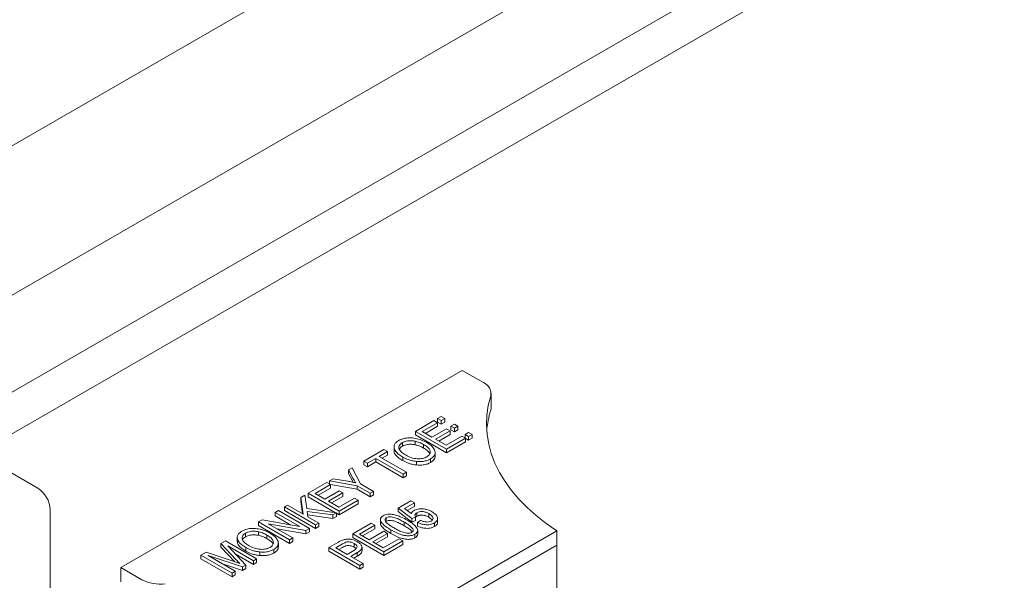
# Model space of a CAD drawing. Units: millimetres. Extents: x 50 to 2955, y 50 to 2050.
# Drawn here: x 338 to 450, y 1430 to 1494 of the extents above; entities that cross this region are included whole.
import ezdxf

# ---------------------------------------------------------------- set-up
doc = ezdxf.new("R2010")
doc.units = ezdxf.units.MM
doc.header["$LTSCALE"] = 10
doc.linetypes.add('SLD-Solid', pattern=[0])

msp = doc.modelspace()

# ---------------------------------------------------------------- linework, layer by layer
at = {"color": 7, "linetype": 'SLD-Solid', "lineweight": 15}
for p, q in [((1011.252208, 1868.865573), (304.145427, 1460.661517)), ((313.630627, 1449.131726), (1020.737408, 1857.335782)), ((1039.243667, 1852.228223), (332.136886, 1444.024167)), ((313.630627, 1438.106899), (1012.60568, 1841.616608)), ((388.146155, 1453.982739), (349.255282, 1431.531516)), ((390.546028, 1452.597322), (388.146155, 1453.982739)), ((391.424708, 1449.739628), (391.424708, 1451.372709)), ((382.806765, 1447.038254), (384.918902, 1448.257565)), ((385.332147, 1448.019004), (383.587338, 1447.011747)), ((384.918902, 1448.257565), (385.332147, 1448.019004)), ((385.733185, 1448.726926), (385.331981, 1448.495316)), ((385.331981, 1448.495316), (385.744907, 1448.256939)), ((385.331981, 1448.495316), (385.331981, 1448.087046)), ((385.331981, 1448.087046), (385.744907, 1447.848669)), ((385.332147, 1448.019004), (385.332147, 1447.610733)), ((386.146111, 1448.488549), (385.733185, 1448.726926)), ((385.744907, 1448.256939), (386.146111, 1448.488549)), ((385.744907, 1448.256939), (385.744907, 1447.848669)), ((385.744907, 1447.848669), (386.146111, 1448.080279)), ((386.146111, 1448.488549), (386.146111, 1448.080279)), ((387.247246, 1447.852877), (386.846042, 1447.621267)), ((387.648702, 1447.621122), (387.247246, 1447.852877)), ((382.806765, 1447.038254), (382.806765, 1446.629983)), ((386.342299, 1444.997234), (382.806765, 1447.038254)), ((383.587338, 1447.011747), (384.689322, 1446.375585)), ((385.332147, 1447.610733), (383.940948, 1446.807612)), ((384.689322, 1446.375585), (386.342299, 1447.329828)), ((386.755543, 1447.091267), (385.102566, 1446.137024)), ((386.342299, 1447.329828), (386.755543, 1447.091267)), ((386.755543, 1447.091267), (386.755543, 1446.682997)), ((386.846042, 1447.621267), (387.247498, 1447.389512)), ((386.846042, 1447.621267), (386.846042, 1447.212997)), ((386.846042, 1447.212997), (387.247498, 1446.981241)), ((387.247498, 1447.389512), (387.648702, 1447.621122)), ((387.247498, 1447.389512), (387.247498, 1446.981241)), ((387.247498, 1446.981241), (387.648702, 1447.212851)), ((387.648702, 1447.621122), (387.648702, 1447.212851)), ((388.870274, 1446.915923), (388.46907, 1446.684313)), ((389.268101, 1446.686263), (388.870274, 1446.915923)), ((381.319516, 1445.755575), (381.319516, 1445.347305)), ((382.788112, 1445.917515), (382.788112, 1445.509245)), ((386.342299, 1444.588963), (382.806765, 1446.629983)), ((385.102566, 1446.137024), (386.296383, 1445.447848)), ((386.755543, 1446.682997), (385.456177, 1445.932889)), ((386.296383, 1445.447848), (388.087108, 1446.481612)), ((388.500352, 1446.243051), (386.342299, 1444.997234)), ((388.500352, 1445.834781), (386.342299, 1444.588963)), ((388.087108, 1446.481612), (388.500352, 1446.243051)), ((388.46907, 1446.684313), (388.866897, 1446.454653)), ((388.46907, 1446.684313), (388.46907, 1446.276043)), ((388.46907, 1446.276043), (388.866897, 1446.046382)), ((388.500352, 1446.243051), (388.500352, 1445.834781)), ((388.866897, 1446.454653), (389.268101, 1446.686263)), ((388.866897, 1446.454653), (388.866897, 1446.046382)), ((388.866897, 1446.046382), (389.268101, 1446.277992)), ((389.268101, 1446.686263), (389.268101, 1446.277992)), ((376.929514, 1443.645389), (379.225315, 1444.970727)), ((379.638559, 1444.732166), (378.674323, 1444.175524)), ((379.225315, 1444.970727), (379.638559, 1444.732166)), ((379.638559, 1444.732166), (379.638559, 1444.323896)), ((380.374608, 1445.25398), (380.374608, 1444.845709)), ((383.740869, 1445.544764), (383.740869, 1445.136493)), ((385.054585, 1444.208838), (385.054585, 1444.617108)), ((386.342299, 1444.997234), (386.342299, 1444.588963)), ((334.136724, 1443.826135), (339.793578, 1440.560503)), ((377.342758, 1443.406828), (376.929514, 1443.645389)), ((376.929514, 1443.645389), (376.929514, 1443.237119)), ((378.306995, 1443.96347), (377.342758, 1443.406828)), ((378.306995, 1443.5552), (377.342758, 1442.998558)), ((377.342758, 1443.406828), (377.342758, 1442.998558)), ((381.429284, 1442.161011), (378.306995, 1443.96347)), ((378.306995, 1443.96347), (378.306995, 1443.5552)), ((381.429284, 1441.75274), (378.306995, 1443.5552)), ((378.674323, 1444.175524), (381.796613, 1442.373065)), ((379.638559, 1444.323896), (379.027934, 1443.971389)), ((381.361128, 1444.108843), (381.361128, 1443.700573)), ((382.931599, 1443.615569), (382.931599, 1443.207298)), ((384.528616, 1443.897203), (384.528616, 1443.488933)), ((375.186857, 1442.639375), (375.597949, 1442.876693)), ((375.684042, 1441.725306), (375.186857, 1442.639375)), ((375.186857, 1442.639375), (375.186857, 1442.231104)), ((375.684042, 1441.317035), (375.186857, 1442.231104)), ((375.597949, 1442.876693), (376.533488, 1441.064293)), ((377.342758, 1442.998558), (376.929514, 1443.237119)), ((381.796613, 1442.373065), (381.429284, 1442.161011)), ((381.796613, 1442.373065), (381.796613, 1441.964794)), ((370.593103, 1439.987456), (372.70524, 1441.206767)), ((372.70524, 1441.206767), (373.118484, 1440.968206)), ((373.026652, 1441.392315), (373.438461, 1441.630047)), ((376.16616, 1440.852239), (373.026652, 1441.392315)), ((373.026652, 1441.392315), (373.026652, 1441.02122)), ((373.438461, 1441.630047), (375.097178, 1441.355868)), ((375.725476, 1441.243505), (375.684042, 1441.317035)), ((381.429284, 1442.161011), (381.429284, 1441.75274)), ((381.796613, 1441.964794), (381.429284, 1441.75274)), ((374.128637, 1437.946436), (370.593103, 1439.987456)), ((370.593103, 1439.987456), (370.593103, 1439.579186)), ((373.118484, 1440.968206), (371.373675, 1439.96095)), ((373.118484, 1440.559936), (371.727286, 1439.756815)), ((372.47566, 1439.324788), (374.128637, 1440.279031)), ((374.541881, 1440.04047), (372.888904, 1439.086227)), ((376.16616, 1440.443969), (373.118385, 1440.968264)), ((373.118484, 1440.968206), (373.118484, 1440.559936)), ((374.128637, 1440.279031), (374.541881, 1440.04047)), ((374.541881, 1440.04047), (374.541881, 1439.6322)), ((377.66417, 1439.987456), (376.16616, 1440.852239)), ((376.16616, 1440.852239), (376.16616, 1440.443969)), ((377.66417, 1439.579186), (376.16616, 1440.443969)), ((376.533488, 1441.064293), (378.031499, 1440.199511)), ((378.031499, 1440.199511), (377.66417, 1439.987456)), ((377.66417, 1439.987456), (377.66417, 1439.579186)), ((378.031499, 1440.199511), (378.031499, 1439.79124)), ((369.750831, 1439.501223), (370.2186, 1439.771261)), ((370.012695, 1437.618829), (369.750831, 1439.501223)), ((369.750831, 1439.501223), (369.750831, 1439.092953)), ((369.95094, 1437.65448), (369.750831, 1439.092953)), ((370.2186, 1439.771261), (370.431679, 1438.238425)), ((373.721923, 1437.772956), (370.593103, 1439.579186)), ((371.373675, 1439.96095), (372.47566, 1439.324788)), ((372.888904, 1439.086227), (374.08272, 1438.397051)), ((374.541881, 1439.6322), (373.242515, 1438.882092)), ((374.08272, 1438.397051), (375.873445, 1439.430815)), ((376.28669, 1439.192254), (374.128637, 1437.946436)), ((375.873445, 1439.430815), (376.28669, 1439.192254)), ((376.28669, 1439.192254), (376.28669, 1438.783983)), ((378.031499, 1439.79124), (377.66417, 1439.579186)), ((380.850743, 1438.306928), (382.274139, 1439.128638)), ((382.687384, 1438.890077), (381.571768, 1438.246045)), ((382.274139, 1439.128638), (382.687384, 1438.890077)), ((382.687384, 1438.890077), (382.687384, 1438.481806)), ((341.207791, 1438.111013), (341.207791, 1367.888503)), ((366.827989, 1437.813902), (367.195317, 1438.025956)), ((369.646085, 1436.18705), (366.827989, 1437.813902)), ((366.827989, 1437.813902), (366.827989, 1437.405632)), ((367.195317, 1438.025956), (370.730851, 1435.984936)), ((367.884057, 1438.423558), (368.251385, 1438.635612)), ((371.419591, 1436.382538), (367.884057, 1438.423558)), ((367.884057, 1438.423558), (367.884057, 1438.015287)), ((371.419591, 1435.974267), (367.884057, 1438.015287)), ((368.251385, 1438.635612), (370.012695, 1437.618829)), ((370.431679, 1438.238425), (373.807224, 1437.760889)), ((373.385371, 1437.517358), (370.474725, 1437.928627)), ((370.474725, 1437.928627), (370.561535, 1437.301991)), ((373.807224, 1437.760889), (373.385371, 1437.517358)), ((373.807224, 1437.760889), (373.807224, 1437.352618)), ((376.28669, 1438.783983), (374.128637, 1437.538166)), ((374.128637, 1437.946436), (374.128637, 1437.538166)), ((382.386777, 1437.102113), (380.850743, 1438.306928)), ((380.850743, 1438.306928), (380.850743, 1437.898658)), ((382.386777, 1436.693843), (380.850743, 1437.898658)), ((381.571768, 1438.246045), (382.312164, 1437.665382)), ((382.687384, 1438.481806), (381.871625, 1438.010879)), ((382.962162, 1437.776379), (382.962162, 1437.368108)), ((364.945432, 1436.727125), (365.336435, 1436.952847)), ((364.945432, 1436.727125), (364.945432, 1436.318855)), ((368.480965, 1434.686105), (364.945432, 1436.727125)), ((365.336435, 1436.952847), (369.646085, 1436.18705)), ((368.624372, 1436.368602), (366.827989, 1437.405632)), ((373.385371, 1437.109088), (370.532414, 1437.512205)), ((370.561535, 1437.301991), (371.786919, 1436.594592)), ((373.385371, 1437.517358), (373.385371, 1437.109088)), ((373.807224, 1437.352618), (373.385371, 1437.109088)), ((374.128637, 1437.538166), (373.807224, 1437.723713)), ((378.815552, 1436.992121), (378.815552, 1436.583851)), ((379.483306, 1437.199443), (379.483306, 1436.791172)), ((381.516525, 1436.703269), (381.516525, 1436.294999)), ((382.806478, 1437.283933), (382.386777, 1437.102113)), ((382.386777, 1437.102113), (382.386777, 1436.693843)), ((382.806478, 1436.875663), (382.386777, 1436.693843)), ((382.806478, 1437.283933), (382.806478, 1436.875663)), ((382.962162, 1437.368108), (382.817619, 1437.24692)), ((383.054712, 1436.663509), (383.376124, 1436.90207)), ((383.054712, 1436.663509), (383.054712, 1436.255239)), ((384.350405, 1437.664968), (384.350405, 1437.256697)), ((384.70832, 1436.94775), (384.350405, 1437.256697)), ((385.336558, 1436.682018), (385.336558, 1437.090288)), ((364.926778, 1435.606387), (364.926778, 1435.198116)), ((368.480965, 1434.277835), (364.945432, 1436.318855)), ((370.337695, 1435.757972), (366.033785, 1436.522941)), ((366.033785, 1436.522941), (368.848294, 1434.898159)), ((370.337695, 1435.349702), (367.055611, 1435.933053)), ((370.730851, 1435.984936), (370.337695, 1435.757972)), ((370.337695, 1435.757972), (370.337695, 1435.349702)), ((370.730851, 1435.576666), (370.337695, 1435.349702)), ((370.730851, 1435.984936), (370.730851, 1435.576666)), ((371.786919, 1436.594592), (371.419591, 1436.382538)), ((371.419591, 1436.382538), (371.419591, 1435.974267)), ((371.786919, 1436.186321), (371.419591, 1435.974267)), ((371.786919, 1436.594592), (371.786919, 1436.186321)), ((375.662232, 1435.364678), (377.774369, 1436.583989)), ((378.187613, 1436.345428), (376.442804, 1435.338171)), ((378.187613, 1435.937158), (376.796415, 1435.134036)), ((377.544789, 1434.702009), (379.197766, 1435.656252)), ((377.774369, 1436.583989), (378.187613, 1436.345428)), ((378.187613, 1436.345428), (378.187613, 1435.937158)), ((379.197766, 1435.656252), (379.61101, 1435.417692)), ((380.002731, 1435.827718), (380.002731, 1435.419448)), ((380.898311, 1425.306404), (398.929534, 1435.715607)), ((383.070575, 1435.336955), (383.070575, 1435.745225)), ((384.976728, 1436.606768), (384.976728, 1436.198498)), ((398.929534, 1435.715607), (398.929534, 1434.082526)), ((360.660175, 1434.253299), (361.180318, 1434.553571)), ((361.180318, 1434.553571), (364.715851, 1432.512551)), ((362.513274, 1434.942851), (362.513274, 1434.534581)), ((363.458183, 1435.444447), (363.458183, 1435.036176)), ((365.879536, 1435.233635), (365.879536, 1434.825365)), ((368.848294, 1434.898159), (368.480965, 1434.686105)), ((368.480965, 1434.686105), (368.480965, 1434.277835)), ((368.848294, 1434.489889), (368.480965, 1434.277835)), ((368.848294, 1434.898159), (368.848294, 1434.489889)), ((372.953186, 1433.800779), (374.042257, 1434.429487)), ((375.662232, 1435.364678), (375.662232, 1434.956408)), ((379.197766, 1433.323658), (375.662232, 1435.364678)), ((379.197766, 1432.915387), (375.662232, 1434.956408)), ((376.442804, 1435.338171), (377.544789, 1434.702009)), ((379.61101, 1435.417692), (377.958033, 1434.463448)), ((377.958033, 1434.463448), (379.15185, 1433.774273)), ((379.61101, 1435.009421), (378.311644, 1434.259313)), ((379.15185, 1433.774273), (380.942575, 1434.808036)), ((381.355819, 1434.569475), (379.197766, 1433.323658)), ((379.61101, 1435.417692), (379.61101, 1435.009421)), ((380.942575, 1434.808036), (381.355819, 1434.569475)), ((381.355819, 1434.569475), (381.355819, 1434.161205)), ((382.754105, 1435.323675), (382.754105, 1434.915405)), ((358.37944, 1432.936659), (358.954108, 1433.268408)), ((358.954108, 1433.268408), (362.145271, 1432.220563)), ((362.399962, 1432.417292), (360.660175, 1434.253299)), ((360.660175, 1434.253299), (360.660175, 1433.845029)), ((362.224937, 1432.193727), (360.660175, 1433.845029)), ((364.348523, 1432.300497), (361.429986, 1433.985333)), ((361.429986, 1433.985333), (363.499794, 1431.810536)), ((363.499794, 1433.797715), (363.499794, 1433.389444)), ((365.070266, 1433.30444), (365.070266, 1432.89617)), ((366.667282, 1433.586075), (366.667282, 1433.177804)), ((367.193251, 1433.897709), (367.193251, 1434.30598)), ((372.953186, 1433.800779), (372.953186, 1433.392509)), ((376.48872, 1431.759759), (372.953186, 1433.800779)), ((376.48872, 1431.351489), (372.953186, 1433.392509)), ((374.495678, 1434.214119), (373.733759, 1433.774273)), ((373.733759, 1433.774273), (375.019407, 1433.032083)), ((374.495678, 1433.805849), (374.08737, 1433.570137)), ((375.019407, 1433.032083), (375.788501, 1433.476072)), ((375.833699, 1434.258435), (375.833699, 1433.850165)), ((376.726273, 1433.421924), (376.726273, 1433.830194)), ((381.355819, 1434.161205), (379.197766, 1432.915387)), ((379.197766, 1433.323658), (379.197766, 1432.915387)), ((380.898311, 1423.673322), (398.929534, 1434.082526)), ((398.929534, 1434.082526), (398.929534, 1352.428445)), ((361.914974, 1430.895639), (358.37944, 1432.936659)), ((358.37944, 1432.936659), (358.37944, 1432.528389)), ((361.914974, 1430.487368), (358.37944, 1432.528389)), ((363.123857, 1431.593512), (359.196602, 1432.88903)), ((359.196602, 1432.88903), (362.282302, 1431.107693)), ((362.145271, 1432.220563), (362.806749, 1431.99774)), ((364.348523, 1431.892227), (362.292342, 1433.079235)), ((364.715851, 1432.512551), (364.348523, 1432.300497)), ((364.348523, 1432.300497), (364.348523, 1431.892227)), ((364.715851, 1432.512551), (364.715851, 1432.104281)), ((376.178787, 1433.224257), (375.432652, 1432.793523)), ((375.432652, 1432.793523), (376.856048, 1431.971813)), ((376.178787, 1432.815987), (375.786262, 1432.589387)), ((376.178787, 1433.224257), (376.178787, 1432.815987)), ((349.255282, 1431.531516), (351.655155, 1430.146099)), ((349.255282, 1431.531516), (349.255282, 1429.898434)), ((363.123857, 1431.185242), (360.846786, 1431.936399)), ((362.282302, 1431.107693), (361.914974, 1430.895639)), ((362.282302, 1431.107693), (362.282302, 1430.699423)), ((363.499794, 1431.810536), (363.123857, 1431.593512)), ((363.123857, 1431.593512), (363.123857, 1431.185242)), ((363.499794, 1431.402266), (363.123857, 1431.185242)), ((363.499794, 1431.810536), (363.499794, 1431.402266)), ((364.715851, 1432.104281), (364.348523, 1431.892227)), ((376.856048, 1431.971813), (376.48872, 1431.759759)), ((376.48872, 1431.759759), (376.48872, 1431.351489)), ((376.856048, 1431.563543), (376.48872, 1431.351489)), ((376.856048, 1431.971813), (376.856048, 1431.563543)), ((361.914974, 1430.895639), (361.914974, 1430.487368)), ((362.282302, 1430.699423), (361.914974, 1430.487368))]:
    msp.add_line(p, q, dxfattribs=at)
at = {"color": 7, "linetype": 'SLD-Solid', "lineweight": 15, "flags": 128}
for points in [[(398.929534, 1435.715607), (397.705191, 1436.559743), (396.570851, 1437.444792), (395.530606, 1438.367561), (394.588209, 1439.324721), (393.747061, 1440.312818), (393.010196, 1441.328287), (392.380273, 1442.367464), (391.859566, 1443.4266), (391.449952, 1444.501873), (391.152909, 1445.589404), (390.96951, 1446.685268), (390.900416, 1447.785512), (390.945877, 1448.886166), (391.105728, 1449.983259), (391.379393, 1451.072832)], [(391.424708, 1449.739628), (391.420318, 1449.645977), (391.379393, 1449.43975)]]:
    msp.add_lwpolyline(points, dxfattribs=at)
at = {"color": 7, "linetype": 'SLD-Solid', "lineweight": 15}
for centre, radius, start, end in [((390.036882, 1451.328971), 1.366727, 349.19828964, 68.1282819), ((401.829632, 1446.232137), 10.931436, 162.9365703, 175.53795216), ((338.137359, 1437.971291), 3.07361, 2.60547849, 57.39452166), ((353.751226, 1434.16338), 4.531232, 242.44609321, 276.90434092)]:
    msp.add_arc(centre, radius, start, end, dxfattribs=at)
for points, knots in [([(381.361128, 1444.108843), (381.204123, 1444.20606), (380.890286, 1444.400387), (380.531482, 1444.744417), (380.359419, 1445.106265), (380.377632, 1445.449712), (380.547571, 1445.754131), (380.784763, 1445.913011), (380.903402, 1445.992479)], [0, 0, 0, 0, 0.1870069112, 0.3738085602, 0.5602410806, 0.706913295, 0.8534028114, 1, 1, 1, 1]), ([(380.903402, 1445.992479), (381.080046, 1446.075035), (381.433398, 1446.240177), (382.120085, 1446.318085), (382.83377, 1446.252968), (383.528576, 1446.06177), (383.922046, 1445.85439), (384.118959, 1445.750605)], [0, 0, 0, 0, 0.18633185927, 0.3727323049, 0.55935055399, 0.77947506098, 1, 1, 1, 1]), ([(381.319516, 1445.755575), (381.240908, 1445.703996), (381.083734, 1445.600865), (380.946963, 1445.407409), (380.907144, 1445.201855), (380.967943, 1444.92843), (381.250008, 1444.617613), (381.572614, 1444.417709), (381.734196, 1444.317584)], [0, 0, 0, 0, 0.1250677248, 0.2500686981, 0.3750890776, 0.5001539791, 0.7496452695, 1, 1, 1, 1]), ([(382.788112, 1445.917515), (382.64587, 1445.942267), (382.361403, 1445.991767), (381.944959, 1445.964158), (381.584018, 1445.887982), (381.407685, 1445.799711), (381.319516, 1445.755575)], [0, 0, 0, 0, 0.2798697763, 0.5597093063, 0.7798507073, 1, 1, 1, 1]), ([(383.740869, 1445.544764), (383.580881, 1445.629954), (383.295159, 1445.782095), (382.943057, 1445.876133), (382.788112, 1445.917515)], [0, 0, 0, 0, 0.5599438329, 1, 1, 1, 1]), ([(384.118959, 1445.750605), (384.239789, 1445.675894), (384.48141, 1445.526497), (384.839714, 1445.221305), (384.957061, 1444.965634), (385.02867, 1444.809615)], [0, 0, 0, 0, 0.280521049, 0.5609493391, 1, 1, 1, 1]), ([(381.361128, 1443.700573), (381.203449, 1443.797791), (380.888264, 1443.992121), (380.53955, 1444.336127), (380.36844, 1444.634436), (380.387379, 1444.806111), (380.39171, 1444.845372)], [0, 0, 0, 0, 0.3038205108, 0.6073075427, 0.9101948704, 1, 1, 1, 1]), ([(381.319516, 1445.347305), (381.239488, 1445.295918), (381.08116, 1445.194255), (381.004114, 1445.065025), (380.966012, 1445.001114)], [0, 0, 0, 0, 0.50545702321, 1, 1, 1, 1]), ([(382.788112, 1445.509245), (382.64587, 1445.533996), (382.361403, 1445.583497), (381.944959, 1445.555888), (381.584018, 1445.479711), (381.407685, 1445.391441), (381.319516, 1445.347305)], [0, 0, 0, 0, 0.2798697763, 0.5597093063, 0.7798507073, 1, 1, 1, 1]), ([(383.740869, 1445.136493), (383.580881, 1445.221684), (383.295159, 1445.373824), (382.943057, 1445.467863), (382.788112, 1445.509245)], [0, 0, 0, 0, 0.5599438329, 1, 1, 1, 1]), ([(384.112502, 1444.134107), (384.222433, 1444.21214), (384.442339, 1444.368238), (384.528929, 1444.673215), (384.440634, 1444.988569), (384.155978, 1445.286643), (383.879329, 1445.458668), (383.740869, 1445.544764)], [0, 0, 0, 0, 0.1862510114, 0.3725758418, 0.5591877237, 0.7793786693, 1, 1, 1, 1]), ([(384.438558, 1444.488607), (384.433191, 1444.511756), (384.400832, 1444.651339), (384.146576, 1444.877175), (383.876193, 1445.049998), (383.740869, 1445.136493)], [0, 0, 0, 0, 0.0903425328, 0.5447271965, 1, 1, 1, 1]), ([(385.02867, 1444.809615), (385.043917, 1444.716782), (385.074392, 1444.531224), (384.973299, 1444.274873), (384.783916, 1444.060071), (384.613725, 1443.951498), (384.528616, 1443.897203)], [0, 0, 0, 0, 0.2800308872, 0.5597338861, 0.7798336061, 1, 1, 1, 1]), ([(382.931599, 1443.615569), (382.766112, 1443.637482), (382.435117, 1443.68131), (381.887341, 1443.838641), (381.560676, 1444.006378), (381.361128, 1444.108843)], [0, 0, 0, 0, 0.2801004856, 0.5602373261, 1, 1, 1, 1]), ([(382.931599, 1443.207298), (382.766112, 1443.229211), (382.435117, 1443.27304), (381.887341, 1443.430371), (381.560676, 1443.598108), (381.361128, 1443.700573)], [0, 0, 0, 0, 0.2801004856, 0.5602373261, 1, 1, 1, 1]), ([(381.734196, 1444.317584), (381.921313, 1444.220074), (382.294567, 1444.025567), (382.972146, 1443.893756), (383.639666, 1443.9228), (383.954999, 1444.06372), (384.112502, 1444.134107)], [0, 0, 0, 0, 0.2809860806, 0.5604983477, 0.7804774439, 1, 1, 1, 1]), ([(384.528616, 1443.897203), (384.406031, 1443.835454), (384.160956, 1443.712004), (383.608298, 1443.585563), (383.188107, 1443.604195), (382.931599, 1443.615569)], [0, 0, 0, 0, 0.28049636041, 0.56077650425, 1, 1, 1, 1]), ([(384.528616, 1443.488933), (384.406031, 1443.427184), (384.160956, 1443.303734), (383.608298, 1443.177293), (383.188107, 1443.195924), (382.931599, 1443.207298)], [0, 0, 0, 0, 0.28049636041, 0.56077650425, 1, 1, 1, 1]), ([(385.042501, 1444.208549), (385.045834, 1444.180091), (385.060021, 1444.058976), (384.970156, 1443.86665), (384.784622, 1443.65179), (384.61396, 1443.543224), (384.528616, 1443.488933)], [0, 0, 0, 0, 0.10659637, 0.453677474, 0.7267973695, 1, 1, 1, 1]), ([(375.097178, 1441.355868), (375.267855, 1441.327144), (375.572636, 1441.275852), (375.872208, 1441.215221), (376.004019, 1441.188544)], [0, 0, 0, 0, 0.56000030859, 1, 1, 1, 1]), ([(376.004019, 1441.188544), (375.940509, 1441.28799), (375.827095, 1441.465576), (375.727753, 1441.645942), (375.684042, 1441.725306)], [0, 0, 0, 0, 0.5599842732, 1, 1, 1, 1]), ([(382.312164, 1437.665382), (382.360883, 1437.74478), (382.447913, 1437.886615), (382.621162, 1437.998435), (382.697428, 1438.047659)], [0, 0, 0, 0, 0.5597945538, 1, 1, 1, 1]), ([(382.697428, 1438.047659), (382.873722, 1438.116137), (383.227691, 1438.253628), (383.84156, 1438.2147), (384.331478, 1438.082179), (384.575514, 1437.953178), (384.697644, 1437.888618)], [0, 0, 0, 0, 0.2777479871, 0.5576687806, 0.7786298702, 1, 1, 1, 1]), ([(382.962162, 1437.776379), (382.908611, 1437.737782), (382.801425, 1437.660527), (382.725386, 1437.484206), (382.775748, 1437.359827), (382.806478, 1437.283933)], [0, 0, 0, 0, 0.28016827717, 0.56077156349, 1, 1, 1, 1]), ([(384.350405, 1437.664968), (384.241295, 1437.72228), (384.02365, 1437.836603), (383.629354, 1437.917125), (383.237367, 1437.901645), (383.05387, 1437.818122), (382.962162, 1437.776379)], [0, 0, 0, 0, 0.28103181962, 0.56058607557, 0.78038897529, 1, 1, 1, 1]), ([(384.697644, 1437.888618), (384.850653, 1437.786127), (385.156341, 1437.581365), (385.359407, 1437.217895), (385.325944, 1436.858), (385.093142, 1436.690518), (384.976728, 1436.606768)], [0, 0, 0, 0, 0.2807334641, 0.5608616805, 0.7804068348, 1, 1, 1, 1]), ([(380.002731, 1435.827718), (379.817714, 1435.939927), (379.447905, 1436.164209), (379.063535, 1436.485544), (378.857868, 1436.773016), (378.791578, 1437.003974), (378.870485, 1437.240449), (379.044154, 1437.360254), (379.131044, 1437.420194)], [0, 0, 0, 0, 0.2504890583, 0.5006738274, 0.6258446379, 0.7507584156, 0.8753007099, 1, 1, 1, 1]), ([(379.131044, 1437.420194), (379.209465, 1437.459621), (379.366228, 1437.538433), (379.724896, 1437.612329), (379.991856, 1437.592551), (380.154828, 1437.580477)], [0, 0, 0, 0, 0.28053631783, 0.56078765162, 1, 1, 1, 1]), ([(379.483306, 1437.199443), (379.425846, 1437.151285), (379.310445, 1437.054567), (379.341794, 1436.814507), (379.570083, 1436.555334), (379.951592, 1436.288611), (380.22959, 1436.123285), (380.368624, 1436.0406)], [0, 0, 0, 0, 0.1238628552, 0.2487616425, 0.4979638537, 0.7489182148, 1, 1, 1, 1]), ([(381.516525, 1436.703269), (381.371411, 1436.784667), (381.081258, 1436.947418), (380.613851, 1437.169808), (380.15341, 1437.302423), (379.731313, 1437.305033), (379.565841, 1437.234582), (379.483306, 1437.199443)], [0, 0, 0, 0, 0.251100414, 0.5020686498, 0.7510265583, 0.8758160372, 1, 1, 1, 1]), ([(381.516525, 1436.294999), (381.371411, 1436.376396), (381.081258, 1436.539148), (380.613851, 1436.761537), (380.15341, 1436.894153), (379.731313, 1436.896763), (379.565841, 1436.826312), (379.483306, 1436.791172)], [0, 0, 0, 0, 0.251100414, 0.5020686498, 0.7510265583, 0.8758160372, 1, 1, 1, 1]), ([(380.154828, 1437.580477), (380.341325, 1437.544096), (380.714689, 1437.47126), (381.293065, 1437.235909), (381.66064, 1437.036417), (381.885288, 1436.914495)], [0, 0, 0, 0, 0.2795751784, 0.5597049368, 1, 1, 1, 1]), ([(382.397539, 1435.541942), (382.455406, 1435.59007), (382.571586, 1435.686696), (382.543811, 1435.927257), (382.316955, 1436.187808), (381.934169, 1436.454737), (381.655762, 1436.620412), (381.516525, 1436.703269)], [0, 0, 0, 0, 0.1239189586, 0.2487933991, 0.4979975487, 0.7489366593, 1, 1, 1, 1]), ([(381.885288, 1436.914495), (382.070128, 1436.802398), (382.439595, 1436.578334), (382.821876, 1436.256782), (383.02849, 1435.969922), (383.094863, 1435.739126), (383.015023, 1435.502949), (382.841121, 1435.383463), (382.754105, 1435.323675)], [0, 0, 0, 0, 0.2504702058, 0.5006494994, 0.6258027062, 0.7507410958, 0.87527854, 1, 1, 1, 1]), ([(384.350405, 1437.256697), (384.241295, 1437.31401), (384.02365, 1437.428333), (383.629354, 1437.508855), (383.237367, 1437.493375), (383.05387, 1437.409852), (382.962162, 1437.368108)], [0, 0, 0, 0, 0.28103181962, 0.56058607557, 0.78038897529, 1, 1, 1, 1]), ([(384.976728, 1436.606768), (384.816218, 1436.536044), (384.494926, 1436.394477), (383.909855, 1436.391848), (383.426597, 1436.496305), (383.178762, 1436.607735), (383.054712, 1436.663509)], [0, 0, 0, 0, 0.2789224827, 0.5583159503, 0.7789224744, 1, 1, 1, 1]), ([(383.376124, 1436.90207), (383.479131, 1436.858928), (383.684743, 1436.772812), (384.022943, 1436.70523), (384.362495, 1436.712607), (384.524814, 1436.782082), (384.605812, 1436.816751)], [0, 0, 0, 0, 0.2811074381, 0.5611160018, 0.7809929911, 1, 1, 1, 1]), ([(384.605812, 1436.816751), (384.669473, 1436.864488), (384.796976, 1436.9601), (384.823907, 1437.144056), (384.742326, 1437.401342), (384.511938, 1437.556313), (384.350405, 1437.664968)], [0, 0, 0, 0, 0.1864017581, 0.373339819, 0.5606271545, 1, 1, 1, 1]), ([(385.311013, 1436.683489), (385.310041, 1436.607556), (385.307691, 1436.423845), (385.099102, 1436.28182), (384.976728, 1436.198498)], [0, 0, 0, 0, 0.41332644692, 1, 1, 1, 1]), ([(363.499794, 1433.797715), (363.342789, 1433.894931), (363.028952, 1434.089258), (362.670148, 1434.433288), (362.498085, 1434.795137), (362.516298, 1435.138584), (362.686237, 1435.443003), (362.923429, 1435.601882), (363.042069, 1435.681351)], [0, 0, 0, 0, 0.1870069112, 0.3738085602, 0.5602410806, 0.706913295, 0.8534028114, 1, 1, 1, 1]), ([(363.042069, 1435.681351), (363.218712, 1435.763907), (363.572065, 1435.929049), (364.258751, 1436.006956), (364.972437, 1435.941839), (365.667242, 1435.750641), (366.060712, 1435.543261), (366.257625, 1435.439477)], [0, 0, 0, 0, 0.1863318593, 0.3727323049, 0.559350554, 0.779475061, 1, 1, 1, 1]), ([(364.926778, 1435.606387), (364.784537, 1435.631138), (364.500069, 1435.680639), (364.083625, 1435.65303), (363.722684, 1435.576853), (363.546351, 1435.488583), (363.458183, 1435.444447)], [0, 0, 0, 0, 0.2798697763, 0.5597093063, 0.7798507073, 1, 1, 1, 1]), ([(365.879536, 1435.233635), (365.719548, 1435.318826), (365.433826, 1435.470966), (365.081723, 1435.565004), (364.926778, 1435.606387)], [0, 0, 0, 0, 0.5599438329, 1, 1, 1, 1]), ([(380.002731, 1435.419448), (379.817289, 1435.531636), (379.44663, 1435.755877), (379.067566, 1436.07747), (378.853882, 1436.360414), (378.830346, 1436.511047), (378.818927, 1436.584128)], [0, 0, 0, 0, 0.3367686061, 0.6731281123, 0.8414133046, 1, 1, 1, 1]), ([(382.754105, 1435.323675), (382.649311, 1435.274378), (382.439683, 1435.175763), (382.031141, 1435.135874), (381.630133, 1435.16266), (381.130481, 1435.280197), (380.582126, 1435.507013), (380.195949, 1435.720768), (380.002731, 1435.827718)], [0, 0, 0, 0, 0.1245870754, 0.2492227148, 0.3742192396, 0.4992998133, 0.7494812007, 1, 1, 1, 1]), ([(380.368624, 1436.0406), (380.5134, 1435.959429), (380.802876, 1435.797128), (381.269182, 1435.574989), (381.727816, 1435.443048), (382.148851, 1435.437415), (382.314793, 1435.507163), (382.397539, 1435.541942)], [0, 0, 0, 0, 0.2510848398, 0.5020405921, 0.7510146967, 0.8758455545, 1, 1, 1, 1]), ([(382.436811, 1435.589705), (382.395536, 1435.651703), (382.282116, 1435.822069), (381.928387, 1436.044947), (381.653835, 1436.211634), (381.516525, 1436.294999)], [0, 0, 0, 0, 0.2223824873, 0.6110950255, 1, 1, 1, 1]), ([(384.976728, 1436.198498), (384.816218, 1436.127774), (384.494926, 1435.986207), (383.909855, 1435.983578), (383.426597, 1436.088034), (383.178762, 1436.199464), (383.054712, 1436.255239)], [0, 0, 0, 0, 0.2789224827, 0.5583159503, 0.7789224744, 1, 1, 1, 1]), ([(363.499794, 1433.389444), (363.342115, 1433.486663), (363.026931, 1433.680993), (362.678217, 1434.024999), (362.507106, 1434.323307), (362.526045, 1434.494983), (362.530376, 1434.534244)], [0, 0, 0, 0, 0.3038205108, 0.6073075427, 0.9101948704, 1, 1, 1, 1]), ([(363.458183, 1435.444447), (363.379575, 1435.392868), (363.2224, 1435.289737), (363.085629, 1435.096281), (363.04581, 1434.890727), (363.106609, 1434.617302), (363.388674, 1434.306484), (363.71128, 1434.10658), (363.872862, 1434.006455)], [0, 0, 0, 0, 0.1250677248, 0.2500686981, 0.3750890776, 0.5001539791, 0.7496452695, 1, 1, 1, 1]), ([(363.458183, 1435.036176), (363.378155, 1434.98479), (363.219826, 1434.883127), (363.14278, 1434.753896), (363.104678, 1434.689986)], [0, 0, 0, 0, 0.50545702321, 1, 1, 1, 1]), ([(364.926778, 1435.198116), (364.784537, 1435.222868), (364.500069, 1435.272368), (364.083625, 1435.24476), (363.722684, 1435.168583), (363.546351, 1435.080313), (363.458183, 1435.036176)], [0, 0, 0, 0, 0.2798697763, 0.5597093063, 0.7798507073, 1, 1, 1, 1]), ([(365.879536, 1434.825365), (365.719548, 1434.910555), (365.433826, 1435.062696), (365.081723, 1435.156734), (364.926778, 1435.198116)], [0, 0, 0, 0, 0.5599438329, 1, 1, 1, 1]), ([(366.251169, 1433.822979), (366.3611, 1433.901012), (366.581005, 1434.057109), (366.667595, 1434.362086), (366.5793, 1434.677441), (366.294644, 1434.975515), (366.017995, 1435.147539), (365.879536, 1435.233635)], [0, 0, 0, 0, 0.1862510114, 0.3725758418, 0.5591877237, 0.7793786693, 1, 1, 1, 1]), ([(366.577224, 1434.177478), (366.571858, 1434.200628), (366.539498, 1434.34021), (366.285242, 1434.566047), (366.014859, 1434.738869), (365.879536, 1434.825365)], [0, 0, 0, 0, 0.0903425328, 0.5447271965, 1, 1, 1, 1]), ([(366.257625, 1435.439477), (366.378456, 1435.364766), (366.620076, 1435.215369), (366.97838, 1434.910176), (367.095727, 1434.654506), (367.167337, 1434.498487)], [0, 0, 0, 0, 0.280521049, 0.5609493391, 1, 1, 1, 1]), ([(367.167337, 1434.498487), (367.182583, 1434.405654), (367.213059, 1434.220096), (367.111966, 1433.963744), (366.922582, 1433.748943), (366.752391, 1433.640369), (366.667282, 1433.586075)], [0, 0, 0, 0, 0.2800308872, 0.5597338861, 0.7798336061, 1, 1, 1, 1]), ([(374.042257, 1434.429487), (374.150123, 1434.49132), (374.342595, 1434.601651), (374.575021, 1434.68201), (374.67719, 1434.717333)], [0, 0, 0, 0, 0.5604294503, 1, 1, 1, 1]), ([(375.833699, 1434.258435), (375.722699, 1434.312524), (375.501429, 1434.420346), (375.068781, 1434.469592), (374.739226, 1434.351234), (374.577119, 1434.25997), (374.495678, 1434.214119)], [0, 0, 0, 0, 0.2804791945, 0.5591148993, 0.7785021162, 1, 1, 1, 1]), ([(374.67719, 1434.717333), (374.826444, 1434.743889), (375.125413, 1434.797082), (375.687096, 1434.72179), (375.99414, 1434.572714), (376.181657, 1434.481672)], [0, 0, 0, 0, 0.2795842907, 0.5600321782, 1, 1, 1, 1]), ([(376.181657, 1434.481672), (376.286336, 1434.414973), (376.495532, 1434.28168), (376.69456, 1434.035048), (376.761095, 1433.745615), (376.550444, 1433.45707), (376.302897, 1433.302002), (376.178787, 1433.224257)], [0, 0, 0, 0, 0.1871076043, 0.3739232221, 0.5601547201, 0.7794810179, 1, 1, 1, 1]), ([(382.754105, 1434.915405), (382.649311, 1434.866107), (382.439683, 1434.767493), (382.031141, 1434.727603), (381.630133, 1434.75439), (381.130481, 1434.871927), (380.582126, 1435.098743), (380.195949, 1435.312498), (380.002731, 1435.419448)], [0, 0, 0, 0, 0.1245870754, 0.2492227148, 0.3742192396, 0.4992998133, 0.7494812007, 1, 1, 1, 1]), ([(383.068733, 1435.336803), (383.06934, 1435.334425), (383.089392, 1435.255929), (383.006475, 1435.09406), (382.83827, 1434.974986), (382.754105, 1434.915405)], [0, 0, 0, 0, 0.0153719247, 0.5073225105, 1, 1, 1, 1]), ([(365.070266, 1433.30444), (364.904779, 1433.326353), (364.573783, 1433.370182), (364.026007, 1433.527513), (363.699343, 1433.69525), (363.499794, 1433.797715)], [0, 0, 0, 0, 0.2801004856, 0.5602373261, 1, 1, 1, 1]), ([(365.070266, 1432.89617), (364.904779, 1432.918083), (364.573783, 1432.961911), (364.026007, 1433.119242), (363.699343, 1433.286979), (363.499794, 1433.389444)], [0, 0, 0, 0, 0.2801004856, 0.5602373261, 1, 1, 1, 1]), ([(363.872862, 1434.006455), (364.059979, 1433.908946), (364.433233, 1433.714438), (365.110812, 1433.582627), (365.778332, 1433.611672), (366.093666, 1433.752592), (366.251169, 1433.822979)], [0, 0, 0, 0, 0.2809860806, 0.5604983477, 0.7804774439, 1, 1, 1, 1]), ([(366.667282, 1433.586075), (366.544698, 1433.524326), (366.299622, 1433.400876), (365.746965, 1433.274435), (365.326773, 1433.293066), (365.070266, 1433.30444)], [0, 0, 0, 0, 0.28049636041, 0.56077650425, 1, 1, 1, 1]), ([(367.181167, 1433.89742), (367.184501, 1433.868963), (367.198688, 1433.747847), (367.108822, 1433.555521), (366.923288, 1433.340662), (366.752626, 1433.232096), (366.667282, 1433.177804)], [0, 0, 0, 0, 0.10659637, 0.453677474, 0.7267973695, 1, 1, 1, 1]), ([(375.833699, 1433.850165), (375.722699, 1433.904254), (375.501429, 1434.012076), (375.068781, 1434.061322), (374.739226, 1433.942963), (374.577119, 1433.851699), (374.495678, 1433.805849)], [0, 0, 0, 0, 0.2804791945, 0.5591148993, 0.7785021162, 1, 1, 1, 1]), ([(375.788501, 1433.476072), (375.887462, 1433.538155), (376.084247, 1433.661608), (376.197348, 1433.901271), (376.063717, 1434.111296), (375.910509, 1434.209301), (375.833699, 1434.258435)], [0, 0, 0, 0, 0.2811529647, 0.5590730346, 0.7789444199, 1, 1, 1, 1]), ([(376.056934, 1433.676542), (376.053516, 1433.682748), (376.015395, 1433.75196), (375.920283, 1433.803367), (375.833699, 1433.850165)], [0, 0, 0, 0, 0.0896601613, 1, 1, 1, 1]), ([(376.707539, 1433.420822), (376.712749, 1433.399137), (376.7431, 1433.272789), (376.539411, 1433.048676), (376.299212, 1432.89369), (376.178787, 1432.815987)], [0, 0, 0, 0, 0.0936423098, 0.5455923153, 1, 1, 1, 1]), ([(362.806749, 1431.99774), (362.729877, 1432.075753), (362.592604, 1432.215062), (362.458825, 1432.355499), (362.399962, 1432.417292)], [0, 0, 0, 0, 0.55999470031, 1, 1, 1, 1]), ([(366.667282, 1433.177804), (366.544698, 1433.116055), (366.299622, 1432.992605), (365.746965, 1432.866164), (365.326773, 1432.884796), (365.070266, 1432.89617)], [0, 0, 0, 0, 0.28049636041, 0.56077650425, 1, 1, 1, 1])]:
    msp.add_open_spline(points, degree=3, knots=knots, dxfattribs=at)

doc.saveas('drawing.dxf')
